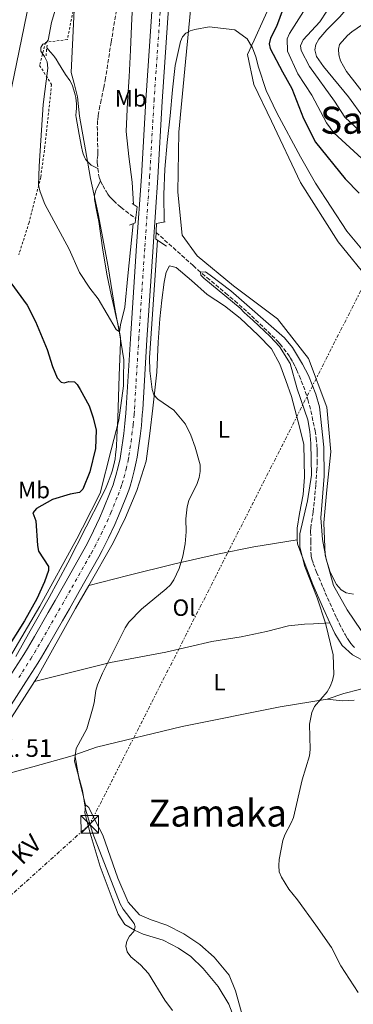
# Model space of a CAD drawing. Units: metres. Extents: x 570066 to 573513, y 4714906 to 4717281.
# Drawn here: x 570728 to 570870, y 4715297 to 4715716 of the extents above; entities that cross this region are included whole.
import ezdxf
from ezdxf.enums import TextEntityAlignment as Align

# ---------------------------------------------------------------- set-up
doc = ezdxf.new("R2010")
doc.units = ezdxf.units.M
doc.header["$MEASUREMENT"] = 0
for name, pattern in [('DGN Style 2', [1.7399219301090239, 1.043953158065414, -0.6959687720436097]), ('DGN Style 3', [2.435890702152634, 1.739921930109024, -0.6959687720436097]), ('DGN Style 4', [2.7856150101045474, 1.391937544087219, -0.6959687720436097, 0.001739921930109024, -0.6959687720436097]), ('DGN Style 7', [3.4798438602180486, 1.565929737098122, -0.6959687720436097, 0.5219765790327072, -0.6959687720436097])]:
    doc.linetypes.add(name, pattern=pattern)
for name, color, linetype, lineweight in [('Acequia de obra', 4, 'Continuous', 0), ('Autopista', 135, 'Continuous', 0), ('Barranco lineal', 142, 'DGN Style 3', 13), ('Carretera', 9, 'Continuous', 0), ('Curva de nivel directora', 30, 'Continuous', 30), ('Curva de nivel intermedia', 30, 'Continuous', 0), ('Eje de carretera', 7, 'DGN Style 4', 0), ('Etiqueta de uso rústico', 92, 'Continuous', 0), ('Límite de municipio', 7, 'Continuous', 0), ('Línea blanca (vial)', 7, 'Continuous', 13), ('Línea de cambio de uso (parcela vista)', 92, 'Continuous', 0), ('Línea eléctrica', 6, 'DGN Style 7', 0), ('Pontón-alcantarilla (pasos de agua)', 1, 'DGN Style 2', 0), ('Puente', 1, 'Continuous', 0), ('Tensión línea eléctrica', 7, 'Continuous', 0), ('Texto de Punto Kilométrico carretera', 7, 'Continuous', 0), ('Texto de Área (paraje) menor', 7, 'Continuous', 0), ('Torre eléctrica', 7, 'Continuous', 0), ('Transformador', 7, 'Continuous', 0), ('Verja', 7, 'DGN Style 2', 0)]:
    doc.layers.add(name, color=color, linetype=linetype, lineweight=lineweight)
doc.styles.add('Style-Arial', font='arial.ttf')

# ---------------------------------------------------------------- blocks, each defined once
blk = doc.blocks.new('5TME')
at = {"layer": 'Transformador', "color": 7, "linetype": 'Continuous', "lineweight": 0}
for p, q in [((-0.375, 0.375), (0.375, -0.375)), ((0.3723, 0.3776), (-0.3716, -0.3784))]:
    blk.add_line(p, q, dxfattribs=at)
at = {"layer": 'Transformador', "color": 7, "linetype": 'Continuous', "lineweight": 0, "flags": 128}
blk.add_lwpolyline([(-0.375, -0.375), (0.375, -0.375), (0.375, 0.375), (-0.375, 0.375), (-0.3716, -0.3784)], dxfattribs=at)
blk = doc.blocks.new('*U9')
at = {"layer": 'Carretera', "color": 9, "linetype": 'Continuous', "lineweight": 0}
for points in [[(570724.4600000007, 4715437.900000001, 500.1000000000058), (570729.4699999996, 4715445.880000001, 499.9100000000035), (570731.0000000007, 4715448.399999999, 499.8300000000018), (570734.0100000015, 4715453.470000002, 499.5500000000029), (570739.87, 4715463.689999999, 498.8699999999953), (570742.8000000003, 4715468.8, 498.6399999999995), (570746.9499999988, 4715476.050000001, 498.4400000000023), (570755.1299999995, 4715490.62, 498.1000000000058), (570756.5500000011, 4715493.230000001, 498.0399999999936), (570759.2300000011, 4715498.52, 497.9400000000023), (570761.739999999, 4715503.890000001, 497.8300000000018), (570763.3199999993, 4715507.520000001, 497.7599999999948), (570766.3200000012, 4715514.890000001, 497.6100000000006), (570767.4800000011, 4715518.05, 497.5299999999989), (570768.0199999998, 4715519.630000001, 497.4799999999959), (570768.7500000007, 4715522.029999999, 497.4100000000035), (570769.7100000018, 4715525.660000001, 497.2899999999936), (570770.4899999974, 4715529.329999999, 497.179999999993), (570770.8099999994, 4715531.189999999, 497.1300000000047), (570771.6799999988, 4715536.949999998, 496.9900000000052), (570772.07, 4715539.84, 496.929999999993), (570772.5799999974, 4715544.170000001, 496.8500000000058), (570772.9799999997, 4715548.520000001, 496.7899999999936), (570773.1299999994, 4715550.690000001, 496.7700000000041), (570774.920000002, 4715580.239999999, 496.8300000000018), (570777.5500000007, 4715619.8, 496.5200000000041), (570779.5899999992, 4715649.34, 496.3399999999965), (570781.4499999988, 4715681.720000002, 495.9799999999959), (570783.7600000022, 4715715.220000001, 495.8600000000006), (570786.210000002, 4715751.300000001, 495.8600000000006)], [(570793.2100000003, 4715750.819999999, 495.8600000000006), (570790.7499999994, 4715714.739999999, 495.8600000000006), (570788.4499999994, 4715681.27, 495.9799999999959), (570786.5799999986, 4715648.9, 496.3399999999965), (570784.5500000012, 4715619.319999999, 496.5200000000041), (570781.9200000026, 4715579.800000002, 496.8300000000018), (570780.120000001, 4715550.069999999, 496.7700000000041), (570779.9600000002, 4715547.81, 496.7899999999936), (570779.5500000011, 4715543.300000001, 496.8500000000058), (570779.0199999993, 4715538.810000001, 496.929999999993), (570778.6200000013, 4715535.810000001, 496.9900000000052), (570777.7100000016, 4715529.83, 497.1300000000047), (570777.3700000017, 4715527.86, 497.179999999993), (570776.5399999982, 4715523.949999999, 497.2899999999936), (570775.5199999989, 4715520.08, 497.4100000000035), (570774.73, 4715517.529999999, 497.4799999999959), (570774.1700000011, 4715515.84, 497.5299999999989), (570772.9300000005, 4715512.480000001, 497.6100000000006), (570769.8299999981, 4715504.869999999, 497.7700000000041), (570768.1900000019, 4715501.119999999, 497.8300000000018), (570765.6100000005, 4715495.570000002, 497.9400000000023), (570762.8400000009, 4715490.119999999, 498.0399999999936), (570761.3799999991, 4715487.42, 498.1000000000058), (570753.0799999976, 4715472.66, 498.4400000000023), (570748.8900000012, 4715465.310000001, 498.6399999999995), (570745.9400000006, 4715460.159999999, 498.8699999999953), (570740.0300000008, 4715449.869999998, 499.5500000000029), (570737, 4715444.760000001, 499.8300000000018), (570735.4600000001, 4715442.230000001, 499.9100000000035), (570730.4200000018, 4715434.199999999, 500.1000000000058), (570720.149999999, 4715418.249999999, 500.4600000000065)]]:
    blk.add_polyline3d(points, dxfattribs=at)

msp = doc.modelspace()

# ---------------------------------------------------------------- linework, layer by layer
at = {"layer": 'Acequia de obra', "color": 4, "linetype": 'Continuous', "lineweight": 0}
for points in [[(570739.2699999996, 4715704.039999999, 494.1699999999983), (570740.8399999999, 4715702.230000001, 494.2899999999936), (570742.1799999997, 4715700.779999999, 494.2899999999936), (570742.5599999996, 4715700.27, 494.25), (570743.2400000002, 4715699.189999999, 494.179999999993), (570744.2199999997, 4715697.51, 494.1199999999953), (570745.3499999996, 4715695.699999999, 494.0099999999948), (570747.2400000002, 4715692.720000001, 493.9600000000065), (570749.1200000001, 4715690.180000001, 493.7899999999936), (570749.8099999996, 4715688.850000001, 493.75), (570750.1799999997, 4715687.92, 493.7299999999959), (570750.7999999998, 4715686.02, 493.679999999993), (570751.3899999997, 4715683.99, 493.5800000000018), (570751.6200000001, 4715682.970000001, 493.5299999999989), (570751.8300000001, 4715681.41, 493.4600000000065), (570751.8799999999, 4715680.33, 493.4400000000023), (570751.8899999997, 4715678.180000001, 493.4100000000035), (570751.79, 4715676.9, 493.3399999999965), (570751.6600000003, 4715675.199999999, 493.2200000000012), (570751.7300000004, 4715674.359999999, 493.1900000000023), (570753.0999999996, 4715667.180000001, 493.0200000000041), (570754.0700000003, 4715661.980000001, 492.8600000000006), (570754.5099999999, 4715659.980000001, 492.7799999999989), (570754.79, 4715658.99, 492.75), (570755.3200000003, 4715657.529999999, 492.6900000000023), (570755.8099999996, 4715656.619999999, 492.6699999999983), (570756.2300000004, 4715656.07, 492.6600000000035), (570757.1900000004, 4715655.060000001, 492.6399999999995), (570758.1399999997, 4715654.17, 492.5500000000029), (570758.6799999997, 4715653.84, 492.5299999999989), (570761.0599999996, 4715652.699999999, 492.2400000000052)], [(570759.6299999999, 4715639.460000001, 492.8999999999942), (570759.5899999999, 4715640.17, 492.8300000000018), (570759.6299999999, 4715641.220000001, 492.75), (570759.8099999996, 4715642.310000001, 492.7299999999959), (570760.2800000003, 4715643.730000001, 492.7599999999948), (570760.5999999996, 4715644.390000001, 492.75), (570762.1500000004, 4715647.279999999, 492.1699999999983)], [(570726.0999999996, 4715445.029999999, 498.5), (570732.25, 4715455.91, 498.1399999999995), (570740.2400000002, 4715470.060000001, 497.679999999993), (570744.1600000003, 4715477.189999999, 497.4799999999959), (570748.2000000002, 4715484.810000001, 497.3300000000018), (570756.1100000005, 4715500.15, 497.1499999999942), (570762.4400000004, 4715512.67, 496.820000000007), (570764.5099999999, 4715517.02, 496.6199999999953), (570765.4600000001, 4715519.24, 496.5099999999948), (570766.75, 4715522.66, 496.3800000000047), (570767.1699999999, 4715523.930000001, 496.3500000000058), (570767.8399999999, 4715526.51, 496.3300000000018), (570768.3499999996, 4715529.109999999, 496.3399999999965), (570768.5899999999, 4715530.859999999, 496.3500000000058), (570768.9100000003, 4715534.369999999, 496.320000000007), (570769.1399999997, 4715538.359999999, 496.1999999999971), (570769.4100000003, 4715543.689999999, 496), (570769.5099999999, 4715546.350000001, 495.9400000000023), (570770.1600000003, 4715564.65, 495.7200000000012), (570770.6600000003, 4715578.83, 495.4400000000023), (570770.6500000004, 4715580.02, 495.4100000000035), (570770.6100000005, 4715580.800000001, 495.3899999999995), (570770.4199999999, 4715582.369999999, 495.3500000000058), (570769.9600000001, 4715584.720000001, 495.2799999999989), (570769.2199999997, 4715587.83, 495.1699999999983), (570768.8700000001, 4715589.380000001, 495.1100000000006), (570767.9400000004, 4715593.449999999, 494.8699999999953), (570766.6699999999, 4715598.869999999, 494.4799999999959), (570766.0899999999, 4715601.600000001, 494.3399999999965), (570765.0599999996, 4715607.050000001, 494.1699999999983), (570763.1799999997, 4715618, 493.8500000000058), (570761.4299999997, 4715630.16, 493.4100000000035), (570760.9400000004, 4715632.800000001, 493.2899999999936), (570760.1799999997, 4715636.310000001, 493.1100000000006), (570759.8300000001, 4715638.07, 493.0200000000041), (570759.6299999999, 4715639.460000001, 492.8999999999942)]]:
    msp.add_polyline3d(points, dxfattribs=at)
at = {"layer": 'Autopista', "color": 135, "linetype": 'Continuous', "lineweight": 0}
msp.add_polyline3d([(570734.89, 4715738.740000002, 499.8800000000047), (570722.3000000014, 4715677.3, 500.4600000000065)], dxfattribs=at)
at = {"layer": 'Barranco lineal', "color": 142, "linetype": 'DGN Style 3', "lineweight": 13}
for points in [[(570777.25, 4715772.52, 494.1600000000035), (570777.0999999996, 4715768.82, 494.070000000007), (570776.9100000003, 4715766.619999999, 494), (570776.04, 4715759.25, 493.7400000000052), (570775.4600000001, 4715755.59, 493.6100000000006), (570773.2400000002, 4715743.680000001, 493.2799999999989), (570772.1399999997, 4715737.730000001, 493.2100000000065), (570768.9400000004, 4715720.109999999, 493.1699999999983), (570766.6900000004, 4715706.480000001, 493.1199999999953), (570764.29, 4715691.100000001, 493.0399999999936), (570763.5499999998, 4715687.17, 493.0099999999948), (570762.4299999997, 4715681.949999999, 492.9700000000012), (570761.9000000004, 4715679.33, 492.9499999999971), (570761.1600000003, 4715675.16, 492.9100000000035), (570760.9199999999, 4715673.060000001, 492.8600000000006), (570760.7999999998, 4715670.67, 492.7799999999989), (570760.8499999996, 4715665.9, 492.6000000000058), (570761.0700000003, 4715659.77, 492.3800000000047), (570760.9699999997, 4715658.24, 492.320000000007), (570760.7599999999, 4715656.210000001, 492.2599999999948), (570760.7800000003, 4715655.189999999, 492.2400000000052), (570761.0599999996, 4715652.699999999, 492.2400000000052)], [(570761.0599999996, 4715652.699999999, 492.2400000000052), (570761.3499999996, 4715650.09, 492.2400000000052), (570761.7999999998, 4715648.230000001, 492.1999999999971), (570762.1500000004, 4715647.279999999, 492.1699999999983)], [(570762.1500000004, 4715647.279999999, 492.1699999999983), (570763.1699999999, 4715645.480000001, 492.1100000000006), (570764.5199999996, 4715643, 492.0800000000018), (570765.2699999996, 4715641.789999999, 492.070000000007), (570766, 4715640.82, 492.0800000000018), (570766.5300000003, 4715640.210000001, 492.0800000000018), (570767.6600000003, 4715639.060000001, 492.070000000007), (570769.7699999996, 4715637.029999999, 491.9499999999971), (570770.9000000004, 4715636.100000001, 491.8899999999995), (570777.1900000004, 4715631.350000001, 491.5800000000018)], [(570785.8300000001, 4715625.51, 490.9799999999959), (570801.6200000001, 4715611.34, 490.6199999999953), (570803.5499999998, 4715609.630000001, 490.570000000007), (570807.4800000004, 4715606.279999999, 490.4600000000065), (570815.4199999999, 4715599.680000001, 490.2400000000052), (570819.3700000001, 4715596.350000001, 490.1300000000047), (570824.7199999997, 4715591.58, 490.0200000000041), (570828.2199999997, 4715588.33, 489.9700000000012), (570835.1200000001, 4715581.680000001, 489.8699999999953), (570837.4900000002, 4715579.25, 489.8500000000058), (570838.6200000001, 4715577.980000001, 489.8500000000058), (570840.2400000002, 4715576.01, 489.8500000000058), (570841.7599999999, 4715573.960000001, 489.8399999999965), (570842.4800000004, 4715572.9, 489.820000000007), (570843.0499999998, 4715572.01, 489.8099999999977), (570844.1100000005, 4715570.210000001, 489.7299999999959), (570845.0700000003, 4715568.359999999, 489.6399999999995), (570845.6600000003, 4715567.100000001, 489.570000000007), (570846.7699999996, 4715564.550000001, 489.4700000000012), (570848.5499999998, 4715560.07, 489.429999999993), (570849.3700000001, 4715557.82, 489.429999999993), (570850.4800000004, 4715554.380000001, 489.3800000000047), (570851.1500000004, 4715551.960000001, 489.3000000000029), (570852.29, 4715547.07, 489.1199999999953), (570853.5300000003, 4715540.99, 489.0399999999936), (570854.0199999996, 4715537.939999999, 489.0200000000041), (570854.3499999996, 4715534.869999999, 489), (570854.4299999997, 4715533.33, 488.9900000000052), (570854.4800000004, 4715531.630000001, 488.9799999999959), (570854.4600000001, 4715528.220000001, 488.9700000000012), (570854.3300000001, 4715524.800000001, 488.9600000000065), (570853.8399999999, 4715517.980000001, 488.9400000000023), (570852.7599999999, 4715506.480000001, 488.9400000000023), (570852.3300000001, 4715503.680000001, 488.9400000000023), (570851.8899999997, 4715501.210000001, 488.9400000000023), (570851.7300000004, 4715499.970000001, 488.9400000000023), (570851.6399999997, 4715498.100000001, 488.9400000000023), (570851.7000000002, 4715494.189999999, 488.8999999999942), (570851.7800000003, 4715489.380000001, 488.8099999999977), (570851.8399999999, 4715488.4, 488.8099999999977), (570851.9199999999, 4715487.75, 488.820000000007), (570852.1799999997, 4715486.470000001, 488.8300000000018), (570852.75, 4715484.58, 488.8600000000006), (570854.2000000002, 4715480.869999999, 488.8999999999942), (570856.9299999997, 4715474.33, 488.9400000000023), (570858.7999999998, 4715470.02, 488.9600000000065), (570862.7000000002, 4715461.460000001, 488.9900000000052), (570863.8499999996, 4715459.07, 488.9900000000052), (570866.2999999998, 4715454.359999999, 488.9900000000052), (570867.3200000003, 4715452.619999999, 488.9900000000052), (570867.8700000001, 4715451.779999999, 488.9900000000052), (570868.79, 4715450.58, 488.9900000000052), (570869.7999999998, 4715449.439999999, 488.9900000000052), (570870.3600000005, 4715448.890000001, 488.9900000000052)]]:
    msp.add_polyline3d(points, dxfattribs=at)
at = {"layer": 'Curva de nivel directora', "color": 30, "linetype": 'Continuous', "lineweight": 30, "flags": 128}
for points, elevation in [([(570839.8899999993, 4715720.800000002), (570837.0799999997, 4715713.140000002), (570834.5599999984, 4715708.15), (570833.9500000004, 4715705.699999999), (570834.44, 4715703.800000001), (570839.619999999, 4715693.79), (570843.7000000003, 4715686.789999999), (570848.649999999, 4715673.939999999), (570853.7499999999, 4715663.920000001), (570866.3099999992, 4715648.320000002), (570872.3099999984, 4715642.250000001)], 500.0000000000006), ([(570721.2599999993, 4715607.730000001), (570730.949999999, 4715594.460000001), (570734.4600000003, 4715587.560000001), (570739.38, 4715575.66), (570741.6699999988, 4715568.480000001), (570743.7400000008, 4715563.640000002), (570745.4100000005, 4715561.770000001), (570746.7299999993, 4715561.540000001), (570748.6699999993, 4715562.11), (570751.07, 4715561.830000001), (570752.1600000008, 4715560.720000001), (570753.4999999997, 4715558.61), (570757.3099999983, 4715551.660000001), (570759.0599999985, 4715546.630000002)], 500.0000000000003), ([(570759.0599999985, 4715546.630000002), (570760.29, 4715541.29), (570760.0800000001, 4715533.570000002), (570757.5799999988, 4715523.580000001), (570754.6699999986, 4715516.150000001), (570753.2000000001, 4715514.79), (570749.2399999994, 4715514.140000002), (570741.7299999992, 4715511.890000001), (570734.9099999996, 4715508.039999999), (570733.3000000003, 4715506.119999999), (570734.6399999993, 4715502.74), (570735.2699999994, 4715492.279999999), (570735.7799999992, 4715489.830000003), (570740.0199999993, 4715483.28), (570739.9500000001, 4715481.630000001), (570738.3499999995, 4715476.83), (570734.9900000001, 4715469.520000001), (570729.7899999989, 4715460.16), (570721.4000000001, 4715446.78)], 500.0000000000007)]:
    msp.add_lwpolyline(points, dxfattribs=dict(at, elevation=elevation))
at = {"layer": 'Curva de nivel intermedia', "color": 30, "linetype": 'Continuous', "lineweight": 0, "flags": 128}
for points, elevation in [([(570871.3800000009, 4715781.829999999), (570869.7500000015, 4715766.38), (570868.2699999994, 4715758.179999999), (570867.6900000006, 4715755.609999998), (570865.7900000006, 4715750.99), (570863.7900000003, 4715747.11), (570863.0200000012, 4715744.56), (570863.2100000012, 4715736.550000001), (570866.230000001, 4715729.159999999), (570866.9599999996, 4715726.460000002), (570867.4300000012, 4715723.819999999), (570867.1600000008, 4715721.499999999), (570865.8200000019, 4715719.26), (570864.1400000011, 4715717.269999998), (570858.5399999997, 4715711.73)], 515.0000000000001), ([(570856.85, 4715729.62), (570858.98, 4715721.92), (570858.5199999996, 4715719.619999999), (570855.5500000012, 4715715.06), (570848.4099999999, 4715707.51), (570847.3400000016, 4715704.930000001), (570847.5400000004, 4715702.88), (570851.1200000012, 4715696.060000001), (570861.8299999998, 4715681.319999999), (570866.2700000012, 4715674.519999998), (570874.85, 4715666.429999999)], 510), ([(570776.2600000005, 4715637.409999999), (570775.570000002, 4715646.819999999), (570774.2399999999, 4715657.859999999), (570773.0799999998, 4715668.480000001), (570773.6100000017, 4715681.109999999), (570774.3499999995, 4715691.77), (570774.990000001, 4715703.079999999), (570775.3200000017, 4715713.48), (570775.9499999997, 4715725.130000002)], 495), ([(570776.1100000007, 4715629.210000001), (570773.8300000008, 4715606.989999998), (570772.5000000009, 4715593.609999999), (570770.6700000003, 4715586.099999999), (570770.2700000001, 4715583.109999998), (570768.8799999999, 4715584.179999999), (570761.1999999998, 4715597.239999999), (570757.6000000011, 4715601.77), (570753.2300000014, 4715608.359999998), (570748.760000001, 4715618.33), (570738.5100000005, 4715637.51), (570736.4400000006, 4715642.73), (570735.8100000004, 4715645.449999999), (570735.9700000013, 4715653.619999999), (570737.7000000014, 4715679.939999999), (570739.7399999999, 4715695.449999998), (570739.4500000015, 4715698.09), (570738.3300000017, 4715700.41), (570736.7600000004, 4715702.619999999), (570736.7200000001, 4715704.230000001), (570737.6100000021, 4715705.609999999), (570738.8900000005, 4715705.980000001), (570739.8499999995, 4715707.25), (570741.2400000019, 4715714.900000001), (570742.82, 4715720.050000001)], 495), ([(570848.5900000009, 4715719.49), (570842.650000002, 4715710.149999999), (570841.6100000005, 4715707.880000001), (570841.7400000001, 4715702.63), (570846.1500000001, 4715692.999999999), (570852.1000000001, 4715683.84), (570858.4200000013, 4715672.089999998), (570861.47, 4715667.849999999), (570873.3900000004, 4715656.970000001)], 505), ([(570789.2900000016, 4715629.970000001), (570789.0999999995, 4715641.679999999), (570789.5900000011, 4715652.41), (570790.5600000012, 4715663.730000001), (570791.8600000021, 4715675.060000001), (570792.7600000006, 4715686.13), (570793.9899999999, 4715696.460000001), (570796.2200000007, 4715706.73), (570797.0900000001, 4715708.720000001), (570798.4700000014, 4715710.31), (570800.2700000008, 4715711.249999999), (570802.3200000004, 4715711.859999999), (570808.4900000017, 4715713.029999998), (570819.3200000012, 4715711.640000001), (570824.5800000007, 4715707.930000001), (570826.9499999998, 4715704.09), (570828.3400000002, 4715700.23), (570829.4800000001, 4715695.88), (570832.7400000013, 4715685.939999999), (570837.2899999998, 4715676.359999999), (570847.3700000005, 4715657.649999999), (570853.7600000009, 4715646.520000001), (570867.1100000016, 4715625.970000001), (570877.76, 4715613.319999998)], 495), ([(570873.7099999998, 4715713.980000001), (570869.2199999995, 4715710.92), (570867.3500000008, 4715709.26), (570863.9800000001, 4715705.449999998), (570863.5300000008, 4715703.499999999), (570863.6500000015, 4715701), (570864.310000001, 4715698.449999998), (570866.9000000015, 4715693.949999998), (570877.0300000013, 4715681.119999998)], 520), ([(570858.5399999997, 4715711.73), (570855.0999999997, 4715707.67), (570853.8400000014, 4715705.5), (570853.4600000014, 4715703.180000001), (570854.160000001, 4715700.42), (570857.0600000002, 4715696.099999999), (570867.7599999999, 4715683.220000001), (570874.2000000017, 4715674.399999999)], 515.0000000000001), ([(570792.7899999997, 4715294.350000001), (570789.4800000016, 4715298.769999999), (570782.5500000003, 4715310.029999999), (570779.1600000017, 4715313.829999999), (570775.0100000009, 4715317.230000001), (570773.5600000003, 4715319.320000002), (570772.9500000002, 4715321.750000001), (570773.3000000011, 4715323.91), (570774.5400000016, 4715326.039999997), (570776.2900000017, 4715327.92), (570776.9800000002, 4715329.890000002), (570776.4600000016, 4715331.38), (570771.7499999999, 4715337.48), (570770.5899999999, 4715339.789999999), (570758.8799999997, 4715369.699999999), (570755.7800000017, 4715379.999999999), (570754.4200000005, 4715387.999999999), (570751.1300000004, 4715400.429999999), (570751.8400000011, 4715405.809999999), (570756.26, 4715414.189999999), (570758.7700000001, 4715422.600000001), (570759.480000001, 4715425.269999999), (570760.1200000002, 4715430.579999999), (570760.8300000011, 4715432.970000001), (570763.0300000004, 4715437.96), (570772.6500000006, 4715457.259999999), (570774.250000001, 4715459.609999999), (570779.64, 4715465.17), (570790.140000001, 4715473.759999999), (570791.9, 4715475.529999998), (570793.400000002, 4715477.65), (570795.5999999993, 4715482.470000002), (570797.2199999997, 4715487.720000001), (570798.190000002, 4715492.970000001), (570798.61, 4715498.12), (570798.5200000006, 4715503.529999999), (570799.0100000001, 4715508.720000002), (570799.7099999997, 4715511.460000002), (570803.3200000018, 4715518.65), (570804.2100000014, 4715521.210000002), (570804.6600000006, 4715523.67), (570804.5600000002, 4715526.509999999), (570802.4900000005, 4715534.140000001), (570800.6700000009, 4715539.210000001), (570798.42, 4715543.859999998), (570793.3900000008, 4715549.769999998), (570786.54, 4715554.48), (570784.8600000015, 4715556.330000001), (570784.1900000009, 4715558.609999998), (570783.1100000013, 4715566.59), (570783.050000001, 4715572.149999999), (570785.2400000015, 4715605.23), (570786.4400000017, 4715622.189999998)], 495), ([(570871.9199999995, 4715301.969999999), (570864.5200000011, 4715313.3), (570860.4599999997, 4715321.119999998), (570853.9199999997, 4715330.710000002), (570846.0000000005, 4715341.480000001), (570842.2899999999, 4715346.009999999), (570839.220000001, 4715351.080000001), (570838.3100000013, 4715353.4), (570838.060000001, 4715356.05), (570838.2900000013, 4715358.609999998), (570839.8400000002, 4715366.67), (570840.7000000007, 4715369.109999999), (570843.420000001, 4715374.199999999), (570844.2900000004, 4715376.539999999), (570848.0400000011, 4715392.480000001), (570851.1300000001, 4715402.7), (570851.3899999993, 4715405.429999999), (570851.1200000012, 4715416.23), (570852.1400000004, 4715421.16), (570853.2900000014, 4715423.789999999), (570858.6900000017, 4715429.980000001), (570859.9800000014, 4715432.180000001), (570861.0099999995, 4715434.819999999), (570861.4600000011, 4715437.329999999), (570861.1900000006, 4715445.680000001), (570857.9100000015, 4715459.199999998), (570854.4100000013, 4715469.99), (570849.2200000013, 4715483.32), (570847.0300000008, 4715491.57), (570847.1100000013, 4715497.239999999), (570850.2899999997, 4715511.220000001), (570851.9900000006, 4715522.119999999), (570851.7400000002, 4715535.590000001), (570851.3100000012, 4715540.800000001), (570850.4100000004, 4715545.73), (570845.9300000012, 4715558.98), (570842.9100000013, 4715569.659999999), (570838.4200000009, 4715576.949999998), (570834.3400000016, 4715581.17), (570827.1100000008, 4715588.059999999), (570823.3800000004, 4715591.34), (570821.570000002, 4715593.260000001), (570806.1500000015, 4715606.03), (570804.9400000002, 4715607.269999998), (570804.7900000003, 4715608.569999999), (570806.820000002, 4715608.660000001), (570808.9099999997, 4715607.3), (570817.6200000002, 4715600.640000001), (570840.5399999998, 4715580.609999999), (570843.9800000021, 4715576.51), (570848.24, 4715569.480000001), (570850.720000001, 4715564.609999999), (570853.8200000012, 4715556.65), (570855.4000000015, 4715551.25), (570857.2000000009, 4715534.039999999), (570857.3799999997, 4715521.689999999), (570855.92, 4715504.01), (570856.7300000014, 4715494.83), (570858.2300000013, 4715486.390000001), (570859.9099999999, 4715480.84), (570862.6300000001, 4715475.599999998), (570864.6200000016, 4715473.339999998), (570866.8099999998, 4715472.130000002), (570869.8899999999, 4715471.56)], 490.0000000000001)]:
    msp.add_lwpolyline(points, dxfattribs=dict(at, elevation=elevation))
at = {"layer": 'Eje de carretera', "color": 7, "linetype": 'DGN Style 4', "lineweight": 0}
msp.add_polyline3d([(570727.4400000018, 4715436.050000001, 500.1000000000058), (570732.4599999998, 4715444.060000002, 499.9100000000035), (570733.9999999999, 4715446.580000001, 499.8300000000019), (570737.0199999996, 4715451.670000001, 499.550000000003), (570742.8999999982, 4715461.930000001, 498.8699999999953), (570745.8399999996, 4715467.060000002, 498.6399999999995), (570750.0100000005, 4715474.359999999, 498.4400000000023), (570758.2499999994, 4715489.020000001, 498.1000000000058), (570759.6999999977, 4715491.670000001, 498.0399999999935), (570762.4200000003, 4715497.050000002, 497.9400000000024), (570764.9599999995, 4715502.51, 497.8300000000019), (570766.5699999987, 4715506.2, 497.7599999999947), (570769.6199999999, 4715513.690000001, 497.6100000000006), (570770.8200000001, 4715516.940000001, 497.5299999999989), (570771.3699999999, 4715518.580000001, 497.4799999999958), (570772.1299999976, 4715521.060000001, 497.4100000000037), (570773.12, 4715524.800000001, 497.2899999999937), (570773.9299999991, 4715528.600000001, 497.179999999993), (570774.2600000022, 4715530.51, 497.1300000000048), (570775.1499999973, 4715536.380000002, 496.9900000000054), (570775.5399999986, 4715539.320000002, 496.929999999993), (570776.0599999992, 4715543.74, 496.850000000006), (570776.4699999985, 4715548.160000001, 496.7899999999936), (570776.6299999993, 4715550.380000001, 496.7700000000041), (570778.4200000019, 4715580.020000001, 496.8300000000017), (570781.0500000004, 4715619.560000001, 496.5200000000042), (570783.0799999977, 4715649.12, 496.3399999999964), (570784.9499999986, 4715681.500000001, 495.979999999996), (570787.2499999986, 4715714.980000001, 495.8600000000006), (570789.7099999995, 4715751.060000001, 495.8600000000006)], dxfattribs=at)
at = {"layer": 'Límite de municipio', "color": 7, "linetype": 'Continuous', "lineweight": 0}
msp.add_polyline3d([(570715.5700000003, 4715431.439999999, 500.18), (570736.3099999987, 4715466.380000001, 499.5700000000001), (570752.0700000003, 4715495.01, 498.46), (570754.5300000012, 4715499.82, 498.33), (570762.0199999996, 4715514.5, 498.44), (570766.6499999985, 4715532.890000001, 498.25), (570769.9800000004, 4715545.529999999, 497.46), (570771.879999999, 4715560.189999999, 497.16), (570771.9299999997, 4715563.359999999, 497.12), (570772.0599999987, 4715571.25, 496.18), (570770.1999999993, 4715582.779999999, 495.05), (570768.379999999, 4715592.290000001, 494.6), (570765.370000001, 4715610.790000001, 493.71), (570761.1499999985, 4715633.470000001, 492.67), (570757.8299999982, 4715648.42, 492.64), (570755.6999999993, 4715660.58, 493.01), (570753.1499999985, 4715675.029999999, 493.56), (570752.370000001, 4715683.15, 493.8200000000001), (570750.870000001, 4715688.84, 494), (570749.6799999997, 4715693.480000001, 494.2), (570751.9699999989, 4715741.040000001, 495.74)], dxfattribs=at)
at = {"layer": 'Línea blanca (vial)', "color": 7, "linetype": 'Continuous', "lineweight": 13}
for points in [[(570720.1499999985, 4715418.25, 500.4600000000065), (570730.4200000013, 4715434.2, 500.1000000000058), (570735.4599999995, 4715442.230000001, 499.9100000000035), (570736.9999999995, 4715444.760000002, 499.8300000000019), (570740.0300000004, 4715449.869999999, 499.550000000003), (570745.9400000002, 4715460.16, 498.8699999999953), (570748.8900000006, 4715465.310000001, 498.6399999999995), (570753.0799999972, 4715472.660000001, 498.4400000000023), (570761.3799999986, 4715487.42, 498.1000000000058), (570762.8400000005, 4715490.12, 498.0399999999935), (570765.61, 4715495.570000002, 497.9400000000024), (570768.1900000015, 4715501.119999999, 497.8300000000019), (570769.8299999976, 4715504.87, 497.7700000000041), (570772.9300000002, 4715512.480000001, 497.6100000000006), (570774.1700000005, 4715515.84, 497.5299999999989), (570774.7299999994, 4715517.53, 497.4799999999958), (570775.5199999984, 4715520.08, 497.4100000000037), (570776.5399999976, 4715523.949999999, 497.2899999999937), (570777.3700000013, 4715527.860000002, 497.179999999993), (570777.7100000011, 4715529.83, 497.1300000000048), (570778.6200000008, 4715535.810000001, 496.9900000000054), (570779.0199999987, 4715538.810000001, 496.929999999993), (570779.5500000007, 4715543.300000002, 496.850000000006), (570779.9599999997, 4715547.810000001, 496.7899999999936), (570780.1200000006, 4715550.07, 496.7700000000041), (570781.9200000021, 4715579.800000003, 496.8300000000017), (570784.5500000007, 4715619.32, 496.5200000000042), (570786.5799999981, 4715648.9, 496.3399999999964), (570788.449999999, 4715681.270000001, 495.979999999996), (570790.7499999988, 4715714.74, 495.8600000000006), (570793.2099999998, 4715750.82, 495.8600000000006)], [(570724.4600000001, 4715437.900000002, 500.1000000000058), (570729.4699999992, 4715445.880000002, 499.9100000000035), (570731.0000000002, 4715448.4, 499.8300000000019), (570734.010000001, 4715453.470000002, 499.550000000003), (570739.8699999994, 4715463.689999999, 498.8699999999953), (570742.7999999998, 4715468.800000001, 498.6399999999995), (570746.9499999983, 4715476.050000002, 498.4400000000023), (570755.1299999991, 4715490.620000001, 498.1000000000058), (570756.5500000007, 4715493.230000001, 498.0399999999935), (570759.2300000006, 4715498.52, 497.9400000000024), (570761.7399999985, 4715503.890000001, 497.8300000000019), (570763.3199999988, 4715507.520000001, 497.7599999999947), (570766.3200000006, 4715514.890000001, 497.6100000000006), (570767.4800000007, 4715518.050000001, 497.5299999999989), (570768.0199999993, 4715519.630000001, 497.4799999999958), (570768.7500000002, 4715522.029999999, 497.4100000000037), (570769.7100000014, 4715525.660000003, 497.2899999999937), (570770.489999997, 4715529.33, 497.179999999993), (570770.8099999989, 4715531.189999999, 497.1300000000048), (570771.6799999983, 4715536.949999999, 496.9900000000054), (570772.0699999996, 4715539.84, 496.929999999993), (570772.5799999969, 4715544.170000001, 496.850000000006), (570772.9799999992, 4715548.520000001, 496.7899999999936), (570773.129999999, 4715550.690000001, 496.7700000000041), (570774.9200000016, 4715580.24, 496.8300000000017), (570777.5500000002, 4715619.800000001, 496.5200000000042), (570779.5899999987, 4715649.340000001, 496.3399999999964), (570781.4499999983, 4715681.720000002, 495.979999999996), (570783.7600000018, 4715715.220000001, 495.8600000000006), (570786.2100000015, 4715751.300000001, 495.8600000000006)], [(570734.8899999994, 4715738.740000002, 499.8800000000048), (570722.300000001, 4715677.300000001, 500.4600000000065)]]:
    msp.add_polyline3d(points, dxfattribs=at)
at = {"layer": 'Línea de cambio de uso (parcela vista)', "color": 92, "linetype": 'Continuous', "lineweight": 0, "extrusion": (0.1229678404057952, -0.05322745874021931, 0.990982213696085), "elevation": -180313.8784253069, "flags": 128}
msp.add_lwpolyline([(4554143.390527344, 1337282.454701321), (4554145.708124639, 1337282.08154883), (4554178.770011952, 1337278.7760385), (4554189.99363954, 1337277.454457949)], dxfattribs=at)
at = {"layer": 'Línea de cambio de uso (parcela vista)', "color": 92, "linetype": 'Continuous', "lineweight": 0, "extrusion": (-0.3957634101918404, 0.2712289092765895, 0.8773860050889557), "elevation": 1053524.540600563, "flags": 128}
msp.add_lwpolyline([(-4212240.316243816, -1925543.802389167), (-4212267.593136893, -1925545.03210624), (-4212293.674356271, -1925546.032554027)], dxfattribs=at)
at = {"layer": 'Línea de cambio de uso (parcela vista)', "color": 92, "linetype": 'Continuous', "lineweight": 0, "extrusion": (-0.547002729287578, -0.1536528123096773, 0.8229087600829559), "elevation": -1036329.138870186, "flags": 128}
msp.add_lwpolyline([(-4385330.056207472, 1501829.010470998), (-4385341.247453086, 1501829.485677921), (-4385351.81529775, 1501830.770496638)], dxfattribs=at)
at = {"layer": 'Línea de cambio de uso (parcela vista)', "color": 92, "linetype": 'Continuous', "lineweight": 0}
for points in [[(570873.2300000004, 4715456.039999999, 490.1999999999971), (570867.1600000003, 4715464.82, 490.1999999999971), (570861.4299999997, 4715475.27, 490.3399999999965), (570857.8799999999, 4715488.17, 490.4799999999959), (570857.2800000003, 4715501.859999999, 490.8899999999995), (570858.5300000003, 4715515.939999999, 490.8899999999995), (570860.2999999998, 4715532.07, 491.0299999999989), (570858.5, 4715551.109999999, 491.3000000000029), (570850.75, 4715571.890000001, 491.3000000000029), (570837.5099999999, 4715588.689999999, 491.7100000000065), (570818.7699999996, 4715602.82, 491.8500000000058), (570803.3799999999, 4715615.51, 492.1300000000047), (570796.9400000004, 4715624.289999999, 492.2599999999948), (570795.1500000004, 4715642.58, 492.679999999993), (570795.4699999997, 4715668.130000001, 492.9499999999971), (570798.2999999998, 4715698.16, 493.6399999999995), (570801.1399999997, 4715727.449999999, 494.4600000000065)], [(570835.7800000003, 4715725.619999999, 495.1499999999942), (570827.5700000003, 4715707.34, 494.1900000000023), (570824.7100000001, 4715701.189999999, 492.9499999999971), (570827.5099999999, 4715688.470000001, 492.9499999999971), (570834.9900000002, 4715672.859999999, 493.0899999999965), (570847.2699999996, 4715646.789999999, 493.6399999999995), (570863.4299999997, 4715621.52, 493.6399999999995), (570877.4100000003, 4715604.17, 493.2299999999959)], [(570757.1200000001, 4715475.230000001, 498.6100000000006), (570767.5999999996, 4715493.33, 498.2599999999948), (570772.8300000001, 4715504.109999999, 498.179999999993), (570777.6799999997, 4715515.710000001, 498.0899999999965), (570781.5899999999, 4715528.109999999, 497.820000000007), (570783.1600000003, 4715539.890000001, 497.3800000000047), (570784.5, 4715550.720000001, 496.7700000000041), (570786.1299999999, 4715566.02, 495.7100000000065), (570786.7300000004, 4715578.84, 494.9199999999983), (570787.3899999997, 4715588.720000001, 494.0399999999936), (570788.3200000003, 4715596.609999999, 493.5099999999948), (570789.25, 4715604.27, 493.5099999999948), (570790.1200000001, 4715608.51, 493.25), (570791.5999999996, 4715611.24, 493.070000000007), (570794.4299999997, 4715610.58, 493.070000000007), (570800.8700000001, 4715605.050000001, 493.25), (570807.5499999998, 4715599.050000001, 492.9799999999959), (570814.9100000003, 4715594.24, 492.7200000000012), (570821.5800000001, 4715588.939999999, 492.1900000000023), (570829.3399999999, 4715581.789999999, 492.1000000000058), (570834.9600000001, 4715576.01, 491.929999999993), (570838.4800000004, 4715569.480000001, 491.5800000000018), (570841.0599999996, 4715562.480000001, 491.3999999999942), (570843.5300000003, 4715555.59, 491.2200000000012), (570847.04, 4715542.130000001, 491.0500000000029), (570848.6799999997, 4715535.230000001, 491.0500000000029), (570849.0300000003, 4715521.369999999, 491.2200000000012), (570848.4500000002, 4715513.949999999, 491.75), (570846.9400000004, 4715505.82, 491.75), (570845.8700000001, 4715499.57, 491.75), (570845.9600000001, 4715494.609999999, 491.820000000007)], [(570757.1200000001, 4715475.230000001, 498.6100000000006), (570773.8499999996, 4715479.430000001, 498.0899999999965), (570793.7400000002, 4715484.460000001, 496.9400000000023), (570812.0099999999, 4715488.529999999, 494.9199999999983), (570827.4600000001, 4715491.720000001, 493.8600000000006), (570845.9600000001, 4715494.609999999, 491.820000000007)], [(570845.9600000001, 4715494.609999999, 491.820000000007), (570845.9800000004, 4715493, 491.8399999999965), (570848.9299999997, 4715485.289999999, 491.75), (570852.6200000001, 4715475.600000001, 491.6600000000035), (570857.1399999997, 4715465.220000001, 491.4900000000052), (570859.8300000001, 4715459.27, 491.3999999999942)], [(570734.0599999996, 4715434.430000001, 499.2799999999989), (570766.4800000004, 4715442.41, 495.6199999999953), (570789.9100000003, 4715446.789999999, 494.8300000000018), (570809.5700000003, 4715451.350000001, 494.3899999999995), (570822.1100000005, 4715453.439999999, 494.3899999999995), (570832.8899999997, 4715455.619999999, 494.2200000000012), (570842.25, 4715458.01, 493.6900000000023), (570849.0499999998, 4715458.83, 492.9799999999959), (570852.9299999997, 4715458.890000001, 492.3699999999953), (570859.8300000001, 4715459.27, 491.3899999999995)], [(570859.8300000001, 4715459.27, 491.3999999999942), (570861.9000000004, 4715454.720000001, 491.2200000000012), (570865.04, 4715449.720000001, 490.7799999999989), (570869.4500000002, 4715445.680000001, 490.3399999999965), (570875.2599999999, 4715442.609999999, 490.0800000000018), (570879.54, 4715439.859999999, 490.1699999999983), (570881.9500000002, 4715436.02, 490.3399999999965), (570880.9199999999, 4715434.470000001, 490.3399999999965), (570878.4699999997, 4715433.26, 490.2599999999948), (570872.5199999996, 4715430.930000001, 490.3399999999965), (570865.7300000004, 4715429.289999999, 491.1399999999995), (570858.75, 4715426.91, 490.8699999999953)], [(570858.75, 4715426.91, 490.8699999999953), (570838.7100000001, 4715423.640000001, 491.3099999999977), (570796.9000000004, 4715415.180000001, 492.6300000000047), (570760.3899999997, 4715406.350000001, 495.0099999999948), (570751.25, 4715403.17, 496.179999999993)], [(570858.75, 4715426.91, 490.8699999999953), (570865.0999999996, 4715426.199999999, 490.6999999999971), (570870.1500000004, 4715426.4, 490.6999999999971)], [(570751.25, 4715403.17, 496.179999999993), (570750.1100000005, 4715402.77, 496.3300000000018), (570733.3799999999, 4715398.02, 498.2599999999948), (570716.6500000004, 4715393.51, 499.5), (570705.5099999999, 4715389.310000001, 500.3500000000058)], [(570755.7400000002, 4715381.83, 495.179999999993), (570755.4500000002, 4715378.42, 495.4499999999971), (570757.8200000003, 4715369.76, 495.4499999999971), (570762.0599999996, 4715355.609999999, 495.8000000000029), (570767.0999999996, 4715341.949999999, 496.3300000000018), (570769.6799999997, 4715335.289999999, 496.5899999999965), (570772.5800000001, 4715330.880000001, 496.5899999999965), (570776.6100000005, 4715328.480000001, 496.4199999999983), (570780.2800000003, 4715326.890000001, 496.0599999999977), (570788.9000000004, 4715324.220000001, 495.8899999999995), (570795.3099999996, 4715320.800000001, 495.5399999999936), (570800.6500000004, 4715317.359999999, 495.4499999999971), (570805.9100000003, 4715312.16, 495.2700000000041), (570812.2599999999, 4715304.52, 495.179999999993), (570816.8499999996, 4715297.07, 495.1000000000058), (570819.4299999997, 4715290.42, 495.179999999993)], [(570872.6799999997, 4715233.140000001, 493.5099999999948), (570868.5300000003, 4715235.539999999, 494.0399999999936), (570864.3399999999, 4715239.930000001, 494.0399999999936), (570859.9900000002, 4715247.029999999, 493.6000000000058), (570853.9000000004, 4715252.689999999, 493.4199999999983), (570846.6200000001, 4715259.850000001, 493.5099999999948), (570839.3399999999, 4715266.310000001, 493.6900000000023), (570833, 4715272.9, 493.5099999999948), (570826.8600000005, 4715282.08, 492.8999999999942), (570822.8200000003, 4715291.529999999, 492.8099999999977), (570819.5800000001, 4715302.76, 492.4600000000065), (570817, 4715309.41, 492.4600000000065), (570810.5300000003, 4715317.060000001, 492.7200000000012), (570804.4400000004, 4715322.480000001, 492.7200000000012), (570797.6699999999, 4715326.949999999, 492.7200000000012), (570790.4400000004, 4715330.59, 493.25), (570783.7000000002, 4715332.939999999, 493.6900000000023), (570778.7300000004, 4715335.09, 493.7799999999989), (570773.9400000004, 4715340.42, 493.7799999999989), (570769.54, 4715350.689999999, 493.7799999999989), (570763.1299999999, 4715368.91, 494.1300000000047), (570759.7300000004, 4715375.550000001, 494.4799999999959), (570757.1699999999, 4715380.680000001, 494.7400000000052), (570755.7400000002, 4715381.83, 495.179999999993)]]:
    msp.add_polyline3d(points, dxfattribs=at)
at = {"layer": 'Línea eléctrica', "color": 6, "linetype": 'DGN Style 7', "lineweight": 0}
msp.add_polyline3d([(572552.0300000019, 4716984.859999998, 518.9799999999959), (572399.4200000026, 4716825.290000001, 525.3600000000006), (572258.4699999999, 4716676.800000002, 518.429999999993), (572075.7999999997, 4716644.430000001, 532.6000000000058), (571901.6099999998, 4716575.290000001, 530.1600000000036), (571795.0900000001, 4716525.23, 527.1399999999994), (571652.0799999987, 4716457.91, 516.6999999999971), (571460.4999999991, 4716367.470000001, 510.6900000000023), (571302.0500000014, 4716292.359999999, 507.429999999993), (571243.7499999991, 4716264.88, 506.929999999993), (571052.4100000008, 4716128.59, 502.6499999999942), (570910.7399999984, 4715896.720000002, 545.5800000000017), (570918.7300000014, 4715690.680000001, 541.3600000000006), (570757.5900000005, 4715373.579999999, 495.070000000007), (570634.9999999999, 4715263.269999999, 503.9700000000012), (570515.0199999998, 4715155.300000001, 500.8999999999942), (570394.6499999985, 4715047.34, 505.3899999999995)], dxfattribs=at)
at = {"layer": 'Pontón-alcantarilla (pasos de agua)', "color": 1, "linetype": 'DGN Style 2', "lineweight": 0, "extrusion": (0.005685367193022243, 0.05982556848542696, 0.9981926557309847), "elevation": 285859.7063629727, "flags": 128}
msp.add_lwpolyline([(-122044.7474069147, -4739933.039396644), (-122044.7474069148, -4739937.698677703)], dxfattribs=at)
at = {"layer": 'Puente', "color": 1, "linetype": 'Continuous', "lineweight": 0}
for points in [[(570775.6600000003, 4715637.810000001, 495.4900000000052), (570777.8099999996, 4715636.369999999, 496.2200000000012), (570776.9699999997, 4715629.52, 496.1000000000058), (570774.5199999996, 4715628.619999999, 495.679999999993)], [(570789.7599999999, 4715630.060000001, 495.9799999999959), (570785.9400000004, 4715629.350000001, 496.3999999999942), (570785.7599999999, 4715622.65, 496.2799999999989), (570790.2800000003, 4715619.609999999, 495.3699999999953)]]:
    msp.add_polyline3d(points, dxfattribs=at)
at = {"layer": 'Verja', "color": 7, "linetype": 'DGN Style 2', "lineweight": 0}
msp.add_polyline3d([(570752.1500000004, 4715728.230000001, 495.9600000000065), (570748.04, 4715707.59, 495.6900000000023), (570738.75, 4715706.369999999, 497.320000000007), (570736.2400000002, 4715696.59, 497.7200000000012), (570741.3200000003, 4715688.430000001, 496.8800000000047), (570738.4699999997, 4715662.16, 496.3500000000058), (570736.6900000004, 4715648.939999999, 496.2200000000012), (570731.7300000004, 4715629.730000001, 496.7100000000065), (570727.3399999999, 4715615.939999999, 498.25)], dxfattribs=at)

# ---------------------------------------------------------------- block references
at = {"layer": 'Carretera', "color": 9, "linetype": 'Continuous', "lineweight": 0}
msp.add_blockref('*U9', (0, 0), dxfattribs=at)
at = {"layer": 'Torre eléctrica', "color": 7, "linetype": 'Continuous', "lineweight": 0, "xscale": 10, "yscale": 10, "zscale": 10}
msp.add_blockref('5TME', (570757.5900000005, 4715373.579999999, 495.070000000007), dxfattribs=at)

# ---------------------------------------------------------------- texts
at = {"layer": 'Etiqueta de uso rústico', "color": 92, "linetype": 'Continuous', "lineweight": 0, "style": 'Style-Arial'}
for s, p in [('Mb', (570775.0402462417, 4715682.540010001, 494.9799999999959)), ('L', (570814.6614203779, 4715541.660010002, 493.9400000000023)), ('Mb', (570733.8302462416, 4715515.84001, 500.4199999999983)), ('Ol', (570797.734633438, 4715465.790010001, 494.8399999999965)), ('L', (570812.8514203797, 4715434.050010001, 493.1900000000023))]:
    msp.add_text(s, height=7.000000000000002, dxfattribs=at).set_placement(p, align=Align.MIDDLE_CENTER)
at = {"layer": 'Tensión línea eléctrica', "color": 7, "linetype": 'Continuous', "lineweight": 0, "style": 'Style-Arial'}
msp.add_text('13,2 KV', height=7.5, rotation=45.43073, dxfattribs=at).set_placement((570725.4583229438, 4715352.405228698, 498.6399999999995), align=Align.CENTER)
at = {"layer": 'Texto de Punto Kilométrico carretera', "color": 7, "linetype": 'Continuous', "lineweight": 0, "style": 'Style-Arial'}
msp.add_text('K. 51', height=7.5, dxfattribs=at).set_placement((570718.5199999996, 4715402.300000002, 499.6000000000058))
at = {"layer": 'Texto de Área (paraje) menor', "color": 7, "linetype": 'Continuous', "lineweight": 0, "style": 'Style-Arial'}
for s, p in [('Sakaneta', (570890.0573045238, 4715673.24001, 515.0599999999977)), ('Zamaka', (570812.0024014129, 4715378.380010001, 491.9199999999983))]:
    msp.add_text(s, height=11.5, dxfattribs=at).set_placement(p, align=Align.MIDDLE_CENTER)

doc.saveas('drawing.dxf')
